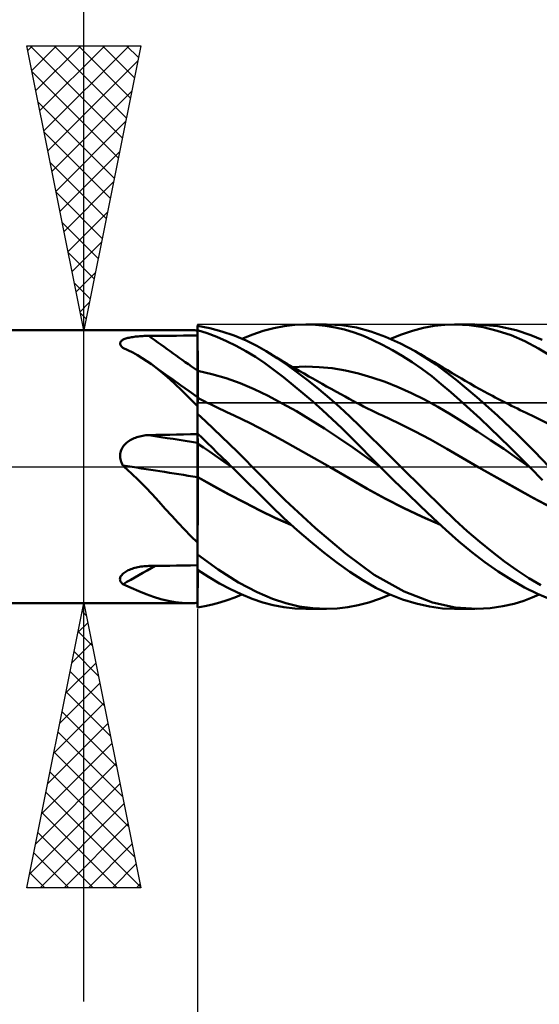
# Model space of a CAD drawing. Units: millimetres. Extents: x -75 to 70, y -61 to 61.
# Drawn here: x 4 to 13, y -9 to 8 of the extents above; entities that cross this region are included whole.
import ezdxf

# ---------------------------------------------------------------- set-up
doc = ezdxf.new("R2010")
doc.units = ezdxf.units.MM
doc.header["$LTSCALE"] = 7.15
doc.linetypes.add('LONGDASH_DASH', pattern=[0.85, 0.4, -0.2, 0.05, -0.2])
for name, color, linetype in [('1', 4, 'CONTINUOUS'), ('2', 7, 'CONTINUOUS'), ('4', 2, 'LONGDASH_DASH'), ('CUT', 1, 'CONTINUOUS'), ('NOCUT', 7, 'CONTINUOUS'), ('SK4', 2, 'LONGDASH_DASH')]:
    doc.layers.add(name, color=color, linetype=linetype)

msp = doc.modelspace()

# ---------------------------------------------------------------- linework, layer by layer
at = {"layer": '1', "color": 4, "linetype": 'CONTINUOUS', "lineweight": 50}
for p, q in [((7.215, 2.435), (7, 2.474)), ((7, 2.398), (7, 2.474)), ((7.43, 2.378), (7.215, 2.435)), ((8.157, 2.388), (8.34, 2.436)), ((8.34, 2.436), (8.524, 2.472)), ((8.524, 2.472), (8.714, 2.493)), ((8.714, 2.493), (8.906, 2.5)), ((8.904, 2.5), (9.27, 2.5)), ((9.077, 2.494), (8.906, 2.5)), ((9.248, 2.477), (9.077, 2.494)), ((9.418, 2.449), (9.248, 2.477)), ((9.54, 2.486), (9.283, 2.5)), ((9.587, 2.409), (9.418, 2.449)), ((9.794, 2.444), (9.54, 2.486)), ((10.048, 2.377), (9.794, 2.444)), ((10.779, 2.389), (10.972, 2.438)), ((10.972, 2.438), (11.163, 2.473)), ((11.163, 2.473), (11.351, 2.494)), ((11.351, 2.494), (11.537, 2.5)), ((11.52, 2.5), (11.879, 2.5)), ((11.778, 2.487), (11.537, 2.5)), ((12.023, 2.45), (11.778, 2.487)), ((12.283, 2.469), (11.911, 2.5)), ((12.269, 2.39), (12.023, 2.45)), ((12.605, 2.398), (12.283, 2.469)), ((3, 2.4), (6.864, 2.4)), ((5.722, 2.246), (5.739, 2.252)), ((5.739, 2.252), (5.757, 2.258)), ((5.757, 2.258), (5.776, 2.263)), ((5.776, 2.263), (5.796, 2.267)), ((5.796, 2.267), (5.816, 2.272)), ((5.816, 2.272), (5.838, 2.276)), ((5.838, 2.276), (5.861, 2.279)), ((5.861, 2.279), (5.884, 2.283)), ((5.884, 2.283), (5.908, 2.286)), ((5.908, 2.286), (5.933, 2.288)), ((5.933, 2.288), (5.958, 2.291)), ((5.958, 2.291), (5.984, 2.293)), ((5.984, 2.293), (6.011, 2.295)), ((6.011, 2.295), (6.037, 2.296)), ((6.037, 2.296), (6.064, 2.297)), ((6.064, 2.297), (6.091, 2.298)), ((6.091, 2.298), (6.118, 2.299)), ((6.118, 2.299), (6.145, 2.299)), ((6.145, 2.299), (6.267, 2.3)), ((6.267, 2.3), (6.389, 2.301)), ((6.389, 2.301), (6.511, 2.302)), ((6.511, 2.302), (6.633, 2.302)), ((6.633, 2.302), (6.756, 2.303)), ((6.756, 2.303), (6.878, 2.304)), ((6.88, 2.4), (6.856, 2.4)), ((6.878, 2.304), (7, 2.304)), ((6.904, 2.4), (6.88, 2.4)), ((6.928, 2.399), (6.904, 2.4)), ((6.952, 2.398), (6.928, 2.399)), ((6.976, 2.396), (6.952, 2.398)), ((7, 2.395), (6.976, 2.396)), ((7.169, 2.345), (7, 2.398)), ((7, 2.397), (7, 2.398)), ((7, 2.396), (7, 2.397)), ((7, 2.395), (7, 2.396)), ((7, 2.394), (7, 2.395)), ((7, 2.393), (7, 2.394)), ((7, 2.394), (7, 2.394)), ((7.001, 2.292), (7, 2.393)), ((7.001, 2.292), (7, 2.393)), ((7, 2.38), (7, 2.393)), ((7, 2.367), (7, 2.38)), ((7, 2.354), (7, 2.367)), ((7, 2.341), (7, 2.354)), ((7, 2.328), (7, 2.341)), ((7, 2.315), (7, 2.328)), ((7, 2.302), (7, 2.315)), ((7, 2.214), (7, 2.302)), ((7.002, 2.19), (7.001, 2.292)), ((7.002, 2.19), (7.001, 2.292)), ((7.339, 2.281), (7.169, 2.345)), ((7.51, 2.208), (7.339, 2.281)), ((7.646, 2.304), (7.43, 2.378)), ((7.854, 2.217), (7.646, 2.304)), ((7.782, 2.249), (7.971, 2.325)), ((7.971, 2.325), (8.157, 2.388)), ((9.753, 2.359), (9.587, 2.409)), ((9.918, 2.297), (9.753, 2.359)), ((10.084, 2.225), (9.918, 2.297)), ((10.307, 2.284), (10.048, 2.377)), ((10.568, 2.168), (10.307, 2.284)), ((10.391, 2.249), (10.585, 2.326)), ((10.585, 2.326), (10.779, 2.389)), ((12.514, 2.309), (12.269, 2.39)), ((12.756, 2.205), (12.514, 2.309)), ((12.863, 2.312), (12.605, 2.398)), ((13.06, 2.227), (12.863, 2.312)), ((5.637, 2.172), (5.639, 2.182)), ((5.637, 2.162), (5.637, 2.172)), ((5.639, 2.151), (5.637, 2.162)), ((5.639, 2.182), (5.643, 2.191)), ((5.643, 2.141), (5.639, 2.151)), ((5.643, 2.191), (5.649, 2.201)), ((5.649, 2.13), (5.643, 2.141)), ((5.649, 2.201), (5.657, 2.21)), ((5.656, 2.12), (5.649, 2.13)), ((5.666, 2.109), (5.656, 2.12)), ((5.657, 2.21), (5.667, 2.218)), ((5.676, 2.099), (5.666, 2.109)), ((5.667, 2.218), (5.679, 2.226)), ((5.688, 2.089), (5.676, 2.099)), ((5.679, 2.226), (5.692, 2.233)), ((5.777, 2.049), (5.688, 2.089)), ((5.692, 2.233), (5.706, 2.24)), ((5.706, 2.24), (5.722, 2.246)), ((7, 2.126), (7, 2.214)), ((7, 2.038), (7, 2.126)), ((7.002, 2.089), (7.002, 2.19)), ((7.002, 2.089), (7.002, 2.19)), ((7.003, 1.988), (7.002, 2.089)), ((7.003, 1.988), (7.002, 2.089)), ((7.68, 2.125), (7.51, 2.208)), ((7.849, 2.032), (7.68, 2.125)), ((8.042, 2.123), (7.854, 2.217)), ((8.209, 2.028), (8.042, 2.123)), ((10.255, 2.142), (10.084, 2.225)), ((10.428, 2.049), (10.255, 2.142)), ((10.83, 2.029), (10.568, 2.168)), ((12.994, 2.08), (12.756, 2.205)), ((13.233, 1.935), (12.994, 2.08)), ((5.862, 2.006), (5.777, 2.049)), ((5.946, 1.959), (5.862, 2.006)), ((6.029, 1.909), (5.946, 1.959)), ((6.11, 1.856), (6.029, 1.909)), ((7, 1.95), (7, 2.038)), ((7, 1.862), (7, 1.95)), ((7.004, 1.887), (7.003, 1.988)), ((7.004, 1.887), (7.003, 1.988)), ((8.017, 1.929), (7.849, 2.032)), ((8.183, 1.817), (8.017, 1.929)), ((8.299, 1.975), (8.209, 2.029)), ((8.401, 1.907), (8.209, 2.028)), ((8.388, 1.921), (8.299, 1.975)), ((8.478, 1.867), (8.388, 1.921)), ((8.583, 1.784), (8.401, 1.907)), ((10.601, 1.947), (10.428, 2.049)), ((10.774, 1.836), (10.601, 1.947)), ((11.194, 1.795), (10.83, 2.029)), ((10.92, 1.977), (10.83, 2.029)), ((11, 1.93), (10.92, 1.977)), ((11.08, 1.883), (11, 1.93)), ((6.19, 1.8), (6.11, 1.856)), ((6.328, 1.694), (6.19, 1.8)), ((6.314, 1.71), (6.19, 1.8)), ((7, 1.774), (7, 1.862)), ((7, 1.686), (7, 1.774)), ((7.005, 1.786), (7.004, 1.887)), ((7.005, 1.786), (7.004, 1.887)), ((7.005, 1.685), (7.005, 1.786)), ((7.005, 1.685), (7.005, 1.786)), ((8.346, 1.698), (8.183, 1.817)), ((8.568, 1.814), (8.478, 1.867)), ((8.613, 1.787), (8.568, 1.814)), ((8.766, 1.651), (8.583, 1.784)), ((8.699, 1.736), (8.613, 1.787)), ((8.673, 1.752), (8.905, 1.759)), ((8.786, 1.686), (8.699, 1.736)), ((9.137, 1.751), (8.905, 1.759)), ((9.369, 1.729), (9.137, 1.751)), ((10.946, 1.717), (10.774, 1.836)), ((11.16, 1.836), (11.08, 1.883)), ((11.239, 1.788), (11.16, 1.836)), ((11.547, 1.526), (11.194, 1.795)), ((11.312, 1.744), (11.239, 1.788)), ((11.394, 1.694), (11.312, 1.744)), ((6.439, 1.621), (6.314, 1.71)), ((6.464, 1.58), (6.328, 1.694)), ((6.564, 1.532), (6.439, 1.621)), ((6.597, 1.46), (6.464, 1.58)), ((7.001, 1.686), (7, 1.686)), ((7, 1.665), (7, 1.686)), ((7, 1.645), (7, 1.665)), ((7, 1.624), (7, 1.645)), ((7, 1.604), (7, 1.624)), ((7, 1.583), (7, 1.604)), ((7, 1.562), (7, 1.583)), ((7, 1.541), (7, 1.562)), ((7.002, 1.685), (7.001, 1.686)), ((7.003, 1.685), (7.002, 1.685)), ((7.004, 1.685), (7.003, 1.685)), ((7.005, 1.685), (7.004, 1.685)), ((7.004, 1.685), (7.004, 1.685)), ((7.006, 1.663), (7.005, 1.685)), ((7.006, 1.663), (7.005, 1.685)), ((7.253, 1.627), (7.005, 1.685)), ((7.006, 1.642), (7.006, 1.663)), ((7.006, 1.642), (7.006, 1.663)), ((7.006, 1.621), (7.006, 1.642)), ((7.006, 1.621), (7.006, 1.642)), ((7.006, 1.599), (7.006, 1.621)), ((7.006, 1.599), (7.006, 1.621)), ((7.006, 1.577), (7.006, 1.599)), ((7.006, 1.577), (7.006, 1.599)), ((7.006, 1.555), (7.006, 1.577)), ((7.006, 1.555), (7.006, 1.577)), ((7.501, 1.554), (7.253, 1.627)), ((8.512, 1.571), (8.346, 1.698)), ((8.681, 1.435), (8.512, 1.571)), ((8.951, 1.511), (8.766, 1.651)), ((8.873, 1.636), (8.786, 1.686)), ((8.96, 1.586), (8.873, 1.636)), ((9.028, 1.547), (8.96, 1.586)), ((9.601, 1.691), (9.369, 1.729)), ((9.833, 1.638), (9.601, 1.691)), ((10.065, 1.57), (9.833, 1.638)), ((10.297, 1.49), (10.065, 1.57)), ((11.118, 1.588), (10.946, 1.717)), ((11.287, 1.452), (11.118, 1.588)), ((11.477, 1.644), (11.394, 1.694)), ((11.559, 1.595), (11.477, 1.644)), ((11.641, 1.547), (11.559, 1.595)), ((6.7, 1.435), (6.564, 1.532)), ((6.73, 1.333), (6.597, 1.46)), ((6.85, 1.33), (6.7, 1.435)), ((7, 1.52), (7, 1.541)), ((7, 1.5), (7, 1.52)), ((7, 1.479), (7, 1.5)), ((7, 1.459), (7, 1.479)), ((7, 1.439), (7, 1.459)), ((7, 1.419), (7, 1.439)), ((7, 1.4), (7, 1.419)), ((7, 1.381), (7, 1.4)), ((7.006, 1.533), (7.006, 1.555)), ((7.006, 1.534), (7.006, 1.555)), ((7.007, 1.512), (7.006, 1.534)), ((7.007, 1.512), (7.006, 1.533)), ((7.007, 1.49), (7.007, 1.512)), ((7.007, 1.49), (7.007, 1.512)), ((7.007, 1.469), (7.007, 1.49)), ((7.007, 1.469), (7.007, 1.49)), ((7.007, 1.448), (7.007, 1.469)), ((7.007, 1.448), (7.007, 1.469)), ((7.007, 1.427), (7.007, 1.448)), ((7.007, 1.427), (7.007, 1.448)), ((7.007, 1.407), (7.007, 1.427)), ((7.007, 1.407), (7.007, 1.427)), ((7.007, 1.387), (7.007, 1.407)), ((7.007, 1.387), (7.007, 1.407)), ((7.007, 1.368), (7.007, 1.387)), ((7.007, 1.367), (7.007, 1.387)), ((7.748, 1.467), (7.501, 1.554)), ((7.996, 1.364), (7.748, 1.467)), ((8.853, 1.293), (8.681, 1.435)), ((9.136, 1.363), (8.951, 1.511)), ((9.109, 1.502), (9.028, 1.547)), ((9.19, 1.456), (9.109, 1.502)), ((9.271, 1.411), (9.19, 1.456)), ((9.352, 1.366), (9.271, 1.411)), ((10.529, 1.398), (10.297, 1.49)), ((10.761, 1.295), (10.529, 1.398)), ((11.453, 1.31), (11.287, 1.452)), ((11.91, 1.223), (11.547, 1.526)), ((11.704, 1.511), (11.641, 1.547)), ((11.792, 1.461), (11.704, 1.511)), ((11.879, 1.411), (11.792, 1.461)), ((11.967, 1.363), (11.879, 1.411)), ((6.864, 1.2), (6.73, 1.333)), ((7, 1.224), (6.85, 1.33)), ((7, 1.363), (7, 1.381)), ((7, 1.345), (7, 1.363)), ((7, 1.327), (7, 1.345)), ((7, 1.311), (7, 1.327)), ((7, 1.294), (7, 1.311)), ((7, 1.279), (7, 1.294)), ((7, 1.264), (7, 1.279)), ((7, 1.25), (7, 1.264)), ((7, 1.237), (7, 1.25)), ((7, 1.224), (7, 1.237)), ((7, 1.011), (7, 1.224)), ((7.001, 1.214), (7, 1.214)), ((7.002, 1.213), (7.001, 1.214)), ((7.003, 1.213), (7.002, 1.213)), ((7.003, 1.212), (7.003, 1.213)), ((7.004, 1.212), (7.003, 1.212)), ((7.005, 1.212), (7.004, 1.212)), ((7.005, 1.21), (7.005, 1.212)), ((7.061, 1.182), (7.005, 1.212)), ((7.005, 1.21), (7.005, 1.212)), ((7.005, 1.21), (7.005, 1.212)), ((7.008, 1.349), (7.007, 1.368)), ((7.008, 1.349), (7.007, 1.367)), ((7.008, 1.33), (7.008, 1.349)), ((7.008, 1.33), (7.008, 1.349)), ((7.008, 1.313), (7.008, 1.33)), ((7.008, 1.313), (7.008, 1.33)), ((7.008, 1.295), (7.008, 1.313)), ((7.008, 1.296), (7.008, 1.313)), ((7.008, 1.279), (7.008, 1.296)), ((7.008, 1.279), (7.008, 1.295)), ((7.008, 1.264), (7.008, 1.279)), ((7.008, 1.264), (7.008, 1.279)), ((7.008, 1.249), (7.008, 1.264)), ((7.008, 1.249), (7.008, 1.264)), ((7.008, 1.235), (7.008, 1.249)), ((7.008, 1.235), (7.008, 1.249)), ((7.008, 1.222), (7.008, 1.235)), ((7.008, 1.222), (7.008, 1.235)), ((7.008, 1.21), (7.008, 1.222)), ((7.008, 1.21), (7.008, 1.222)), ((8.243, 1.245), (7.996, 1.364)), ((8.491, 1.113), (8.243, 1.245)), ((9.025, 1.146), (8.853, 1.293)), ((9.32, 1.207), (9.136, 1.363)), ((9.444, 1.316), (9.352, 1.366)), ((9.519, 1.274), (9.444, 1.316)), ((9.594, 1.233), (9.519, 1.274)), ((9.669, 1.193), (9.594, 1.233)), ((10.993, 1.181), (10.761, 1.295)), ((11.621, 1.161), (11.453, 1.31)), ((12.277, 0.898), (11.91, 1.223)), ((12.055, 1.315), (11.967, 1.363)), ((12.096, 1.293), (12.055, 1.315)), ((12.143, 1.268), (12.096, 1.293)), ((12.19, 1.243), (12.143, 1.268)), ((12.237, 1.218), (12.19, 1.243)), ((12.284, 1.193), (12.237, 1.218)), ((7, 1.061), (6.864, 1.2)), ((7.001, 1.053), (7.002, 1.087)), ((7.001, 1.053), (7.002, 1.086)), ((7.001, 1.017), (7.001, 1.053)), ((7.001, 1.017), (7.001, 1.053)), ((7.002, 1.141), (7.003, 1.163)), ((7.002, 1.141), (7.003, 1.163)), ((7.002, 1.116), (7.002, 1.141)), ((7.002, 1.116), (7.002, 1.141)), ((7.002, 1.086), (7.002, 1.116)), ((7.002, 1.087), (7.002, 1.116)), ((7.003, 1.181), (7.004, 1.194)), ((7.003, 1.18), (7.004, 1.194)), ((7.003, 1.163), (7.003, 1.181)), ((7.003, 1.163), (7.003, 1.18)), ((7.004, 1.204), (7.005, 1.21)), ((7.004, 1.204), (7.005, 1.21)), ((7.004, 1.194), (7.004, 1.204)), ((7.004, 1.194), (7.004, 1.204)), ((7.006, 1.205), (7.005, 1.21)), ((7.006, 1.196), (7.006, 1.205)), ((7.007, 1.185), (7.006, 1.196)), ((7.007, 1.17), (7.007, 1.185)), ((7.008, 1.152), (7.007, 1.17)), ((7.116, 1.153), (7.061, 1.182)), ((7.172, 1.124), (7.116, 1.153)), ((7.227, 1.096), (7.172, 1.124)), ((7.31, 1.055), (7.227, 1.096)), ((7.392, 1.015), (7.31, 1.055)), ((8.739, 0.973), (8.491, 1.113)), ((9.197, 0.993), (9.025, 1.146)), ((9.502, 1.046), (9.32, 1.207)), ((9.679, 0.88), (9.502, 1.046)), ((9.744, 1.152), (9.669, 1.193)), ((9.796, 1.124), (9.744, 1.152)), ((9.848, 1.096), (9.796, 1.124)), ((9.92, 1.059), (9.848, 1.096)), ((9.992, 1.022), (9.92, 1.059)), ((11.225, 1.054), (10.993, 1.181)), ((11.457, 0.915), (11.225, 1.054)), ((11.793, 1.005), (11.621, 1.161)), ((12.331, 1.169), (12.284, 1.193)), ((12.378, 1.145), (12.331, 1.169)), ((12.425, 1.121), (12.378, 1.145)), ((12.472, 1.097), (12.425, 1.121)), ((12.523, 1.071), (12.472, 1.097)), ((12.574, 1.046), (12.523, 1.071)), ((12.625, 1.021), (12.574, 1.046)), ((7, 0.977), (7.001, 1.017)), ((7, 0.976), (7.001, 1.017)), ((7, 1.001), (7, 1.011)), ((7, 0.99), (7, 1.001)), ((7, 0.979), (7, 0.99)), ((7, 0.968), (7, 0.979)), ((7, 0.933), (7, 0.977)), ((7, 0.933), (7, 0.976)), ((7, 0.956), (7, 0.968)), ((7, 0.945), (7, 0.956)), ((7, 0.933), (7, 0.945)), ((7, 0.932), (7, 0.933)), ((7, 0.931), (7, 0.932)), ((7, 0.93), (7, 0.931)), ((7, 0.929), (7, 0.93)), ((7, 0.93), (7, 0.93)), ((7, 0.928), (7, 0.929)), ((7.139, 0.798), (7, 0.928)), ((7, 0.586), (7, 0.928)), ((7.455, 0.985), (7.392, 1.015)), ((7.518, 0.956), (7.455, 0.985)), ((7.581, 0.927), (7.518, 0.956)), ((7.645, 0.898), (7.581, 0.927)), ((7.926, 0.766), (7.645, 0.898)), ((8.986, 0.826), (8.739, 0.973)), ((9.368, 0.836), (9.197, 0.993)), ((9.854, 0.71), (9.679, 0.88)), ((10.064, 0.987), (9.992, 1.022)), ((10.136, 0.952), (10.064, 0.987)), ((10.196, 0.924), (10.136, 0.952)), ((10.255, 0.897), (10.196, 0.924)), ((10.537, 0.766), (10.255, 0.897)), ((11.69, 0.769), (11.457, 0.915)), ((11.968, 0.845), (11.793, 1.005)), ((12.626, 0.566), (12.277, 0.898)), ((12.676, 0.996), (12.625, 1.021)), ((12.727, 0.971), (12.676, 0.996)), ((12.778, 0.946), (12.727, 0.971)), ((12.829, 0.922), (12.778, 0.946)), ((12.88, 0.898), (12.829, 0.922)), ((13.16, 0.761), (12.88, 0.898)), ((7.28, 0.666), (7.139, 0.798)), ((8.208, 0.62), (7.926, 0.766)), ((9.234, 0.671), (8.986, 0.826)), ((9.538, 0.674), (9.368, 0.836)), ((10.03, 0.536), (9.854, 0.71)), ((10.818, 0.625), (10.537, 0.766)), ((11.922, 0.621), (11.69, 0.769)), ((12.143, 0.681), (11.968, 0.845)), ((5.933, 0.518), (5.958, 0.526)), ((5.958, 0.526), (5.984, 0.533)), ((5.984, 0.533), (6.011, 0.539)), ((6.011, 0.539), (6.037, 0.544)), ((6.037, 0.544), (6.064, 0.548)), ((6.064, 0.548), (6.091, 0.551)), ((6.091, 0.551), (6.118, 0.553)), ((6.118, 0.553), (6.145, 0.554)), ((6.145, 0.554), (6.267, 0.557)), ((6.267, 0.557), (6.389, 0.559)), ((6.389, 0.559), (6.511, 0.562)), ((6.511, 0.562), (6.633, 0.564)), ((6.633, 0.564), (6.756, 0.566)), ((6.756, 0.566), (6.878, 0.569)), ((6.878, 0.569), (7, 0.571)), ((7.085, 0.503), (7, 0.586)), ((7, 0.585), (7, 0.586)), ((7, 0.586), (7, 0.586)), ((7.001, 0.559), (7, 0.585)), ((7.001, 0.559), (7, 0.585)), ((7, 0.581), (7, 0.585)), ((7, 0.585), (7, 0.585)), ((7, 0.585), (7, 0.585)), ((7, 0.585), (7, 0.585)), ((7, 0.585), (7, 0.585)), ((7, 0.578), (7, 0.581)), ((7, 0.575), (7, 0.578)), ((7, 0.572), (7, 0.575)), ((7, 0.568), (7, 0.572)), ((7, 0.565), (7, 0.568)), ((7, 0.562), (7, 0.565)), ((7, 0.54), (7, 0.562)), ((7, 0.518), (7, 0.54)), ((7.002, 0.533), (7.001, 0.559)), ((7.002, 0.533), (7.001, 0.559)), ((7.002, 0.507), (7.002, 0.533)), ((7.002, 0.507), (7.002, 0.533)), ((7.42, 0.531), (7.28, 0.666)), ((7.561, 0.396), (7.42, 0.531)), ((8.49, 0.465), (8.208, 0.62)), ((9.481, 0.509), (9.234, 0.671)), ((9.706, 0.509), (9.538, 0.674)), ((10.21, 0.358), (10.03, 0.536)), ((11.1, 0.475), (10.818, 0.625)), ((12.154, 0.468), (11.922, 0.621)), ((12.318, 0.515), (12.143, 0.681)), ((12.925, 0.268), (12.626, 0.566)), ((5.679, 0.335), (5.692, 0.355)), ((5.692, 0.355), (5.706, 0.374)), ((5.706, 0.374), (5.722, 0.392)), ((5.722, 0.392), (5.739, 0.408)), ((5.739, 0.408), (5.757, 0.424)), ((5.757, 0.424), (5.776, 0.439)), ((5.776, 0.439), (5.796, 0.452)), ((5.796, 0.452), (5.816, 0.465)), ((5.816, 0.465), (5.838, 0.478)), ((5.838, 0.478), (5.861, 0.489)), ((5.861, 0.489), (5.884, 0.5)), ((5.884, 0.5), (5.908, 0.509)), ((5.908, 0.509), (5.933, 0.518)), ((7, 0.496), (7, 0.518)), ((7, 0.474), (7, 0.496)), ((7, 0.452), (7, 0.474)), ((7, 0.43), (7, 0.452)), ((7, 0.408), (7, 0.43)), ((7.001, 0.407), (7, 0.408)), ((7, 0.403), (7, 0.408)), ((7, 0.396), (7, 0.403)), ((7, 0.389), (7, 0.396)), ((7, 0.381), (7, 0.389)), ((7, 0.372), (7, 0.381)), ((7, 0.362), (7, 0.372)), ((7, 0.352), (7, 0.362)), ((7, 0.34), (7, 0.352)), ((7.002, 0.407), (7.001, 0.407)), ((7.003, 0.481), (7.002, 0.507)), ((7.003, 0.481), (7.002, 0.507)), ((7.003, 0.406), (7.002, 0.407)), ((7.004, 0.455), (7.003, 0.481)), ((7.004, 0.455), (7.003, 0.481)), ((7.004, 0.406), (7.003, 0.406)), ((7.005, 0.43), (7.004, 0.455)), ((7.005, 0.43), (7.004, 0.455)), ((7.004, 0.405), (7.004, 0.406)), ((7.005, 0.404), (7.004, 0.405)), ((7.005, 0.404), (7.005, 0.43)), ((7.005, 0.404), (7.005, 0.43)), ((7.006, 0.396), (7.005, 0.404)), ((7.006, 0.396), (7.005, 0.404)), ((7.107, 0.335), (7.005, 0.404)), ((7.006, 0.386), (7.006, 0.396)), ((7.006, 0.386), (7.006, 0.396)), ((7.006, 0.374), (7.006, 0.386)), ((7.006, 0.374), (7.006, 0.386)), ((7.006, 0.361), (7.006, 0.374)), ((7.006, 0.361), (7.006, 0.374)), ((7.006, 0.345), (7.006, 0.361)), ((7.006, 0.345), (7.006, 0.361)), ((7.17, 0.42), (7.085, 0.503)), ((7.256, 0.336), (7.17, 0.42)), ((7.701, 0.259), (7.561, 0.396)), ((8.771, 0.308), (8.49, 0.465)), ((9.729, 0.337), (9.481, 0.509)), ((9.872, 0.341), (9.706, 0.509)), ((10.392, 0.179), (10.21, 0.358)), ((11.382, 0.315), (11.1, 0.475)), ((12.386, 0.312), (12.154, 0.468)), ((12.492, 0.345), (12.318, 0.515)), ((5.637, 0.202), (5.639, 0.225)), ((5.637, 0.178), (5.637, 0.202)), ((5.639, 0.154), (5.637, 0.178)), ((5.639, 0.225), (5.643, 0.248)), ((5.643, 0.248), (5.649, 0.271)), ((5.649, 0.271), (5.657, 0.293)), ((5.657, 0.293), (5.667, 0.315)), ((5.667, 0.315), (5.679, 0.335)), ((7, 0.328), (7, 0.34)), ((7, 0.315), (7, 0.328)), ((7, 0.301), (7, 0.315)), ((7, 0.287), (7, 0.301)), ((7, 0.271), (7, 0.287)), ((7, 0.256), (7, 0.271)), ((7, 0.239), (7, 0.256)), ((7, 0.222), (7, 0.239)), ((7, 0.205), (7, 0.222)), ((7, 0.187), (7, 0.205)), ((7, 0.169), (7, 0.187)), ((7.007, 0.328), (7.006, 0.345)), ((7.007, 0.328), (7.006, 0.345)), ((7.007, 0.309), (7.007, 0.328)), ((7.007, 0.309), (7.007, 0.328)), ((7.007, 0.289), (7.007, 0.309)), ((7.007, 0.289), (7.007, 0.309)), ((7.007, 0.268), (7.007, 0.289)), ((7.007, 0.268), (7.007, 0.289)), ((7.007, 0.245), (7.007, 0.268)), ((7.007, 0.245), (7.007, 0.268)), ((7.007, 0.221), (7.007, 0.245)), ((7.007, 0.221), (7.007, 0.245)), ((7.008, 0.196), (7.007, 0.221)), ((7.008, 0.196), (7.007, 0.221)), ((7.008, 0.17), (7.008, 0.196)), ((7.008, 0.17), (7.008, 0.196)), ((7.208, 0.265), (7.107, 0.335)), ((7.31, 0.196), (7.208, 0.265)), ((7.342, 0.252), (7.256, 0.336)), ((7.411, 0.126), (7.31, 0.196)), ((7.428, 0.168), (7.342, 0.252)), ((7.836, 0.126), (7.701, 0.259)), ((9.053, 0.149), (8.771, 0.308)), ((9.977, 0.16), (9.729, 0.337)), ((10.038, 0.172), (9.872, 0.341)), ((10.575, 0), (10.392, 0.179)), ((11.663, 0.15), (11.382, 0.315)), ((12.618, 0.151), (12.386, 0.312)), ((12.665, 0.173), (12.492, 0.345)), ((12.836, 0), (12.665, 0.173)), ((13.187, 0), (12.925, 0.268)), ((5.643, 0.131), (5.639, 0.154)), ((5.649, 0.108), (5.643, 0.131)), ((5.656, 0.085), (5.649, 0.108)), ((5.666, 0.063), (5.656, 0.085)), ((5.676, 0.042), (5.666, 0.063)), ((5.688, 0.021), (5.676, 0.042)), ((5.692, 0.018), (5.688, 0.021)), ((5.695, 0.015), (5.692, 0.018)), ((5.699, 0.012), (5.695, 0.015)), ((5.702, 0.009), (5.699, 0.012)), ((5.706, 0.006), (5.702, 0.009)), ((5.709, 0.003), (5.706, 0.006)), ((5.712, 0), (5.709, 0.003)), ((5.84, -0.117), (5.712, 0)), ((7, 0.15), (7, 0.169)), ((7, 0.131), (7, 0.15)), ((7, 0.112), (7, 0.131)), ((7, 0.092), (7, 0.112)), ((7, 0.072), (7, 0.092)), ((7, 0.052), (7, 0.072)), ((7, 0.032), (7, 0.052)), ((7, 0.012), (7, 0.032)), ((7, -0.009), (7, 0.012)), ((7.008, 0.143), (7.008, 0.17)), ((7.008, 0.143), (7.008, 0.17)), ((7.008, 0.115), (7.008, 0.143)), ((7.008, 0.115), (7.008, 0.143)), ((7.008, 0.087), (7.008, 0.115)), ((7.008, 0.087), (7.008, 0.115)), ((7.008, 0.058), (7.008, 0.087)), ((7.008, 0.058), (7.008, 0.087)), ((7.008, 0.029), (7.008, 0.058)), ((7.008, 0.029), (7.008, 0.058)), ((7.008, 0), (7.008, 0.029)), ((7.008, 0), (7.008, 0.029)), ((7.008, -0.017), (7.008, 0)), ((7.008, -0.017), (7.008, 0)), ((7.512, 0.056), (7.411, 0.126)), ((7.514, 0.084), (7.428, 0.168)), ((7.614, -0.014), (7.512, 0.056)), ((7.6, 0), (7.514, 0.084)), ((7.602, -0.002), (7.6, 0)), ((7.962, 0), (7.836, 0.126)), ((9.334, -0.011), (9.053, 0.149)), ((10.224, -0.015), (9.977, 0.16)), ((10.21, 0), (10.038, 0.172)), ((10.212, -0.002), (10.21, 0)), ((10.976, -0.394), (10.575, 0)), ((11.945, -0.012), (11.663, 0.15)), ((12.85, -0.014), (12.618, 0.151)), ((12.839, -0.002), (12.836, 0)), ((5.963, -0.238), (5.84, -0.117)), ((7, -0.029), (7, -0.009)), ((7, -0.049), (7, -0.029)), ((7, -0.069), (7, -0.049)), ((7, -0.089), (7, -0.069)), ((7, -0.109), (7, -0.089)), ((7, -0.128), (7, -0.109)), ((7, -0.147), (7, -0.128)), ((7, -0.181), (7, -0.147)), ((7.008, -0.035), (7.008, -0.017)), ((7.008, -0.035), (7.008, -0.017)), ((7.008, -0.052), (7.008, -0.035)), ((7.008, -0.052), (7.008, -0.035)), ((7.008, -0.069), (7.008, -0.052)), ((7.008, -0.069), (7.008, -0.052)), ((7.008, -0.086), (7.008, -0.069)), ((7.008, -0.086), (7.008, -0.069)), ((7.008, -0.103), (7.008, -0.086)), ((7.008, -0.103), (7.008, -0.086)), ((7.008, -0.12), (7.008, -0.103)), ((7.008, -0.12), (7.008, -0.103)), ((7.008, -0.137), (7.008, -0.12)), ((7.008, -0.137), (7.008, -0.12)), ((7.008, -0.153), (7.008, -0.137)), ((7.008, -0.153), (7.008, -0.137)), ((7.008, -0.169), (7.008, -0.153)), ((7.008, -0.169), (7.008, -0.153)), ((7.008, -0.185), (7.008, -0.169)), ((7.008, -0.185), (7.008, -0.169)), ((7.604, -0.005), (7.602, -0.002)), ((7.607, -0.007), (7.604, -0.005)), ((7.609, -0.009), (7.607, -0.007)), ((7.611, -0.012), (7.609, -0.009)), ((7.614, -0.014), (7.611, -0.012)), ((7.844, -0.241), (7.614, -0.014)), ((8.544, -0.587), (7.962, 0)), ((9.334, -0.011), (9.334, -0.011)), ((9.658, -0.198), (9.334, -0.011)), ((9.658, -0.198), (9.334, -0.011)), ((9.334, -0.011), (9.334, -0.011)), ((9.334, -0.011), (9.334, -0.011)), ((10.214, -0.005), (10.212, -0.002)), ((10.217, -0.007), (10.214, -0.005)), ((10.219, -0.01), (10.217, -0.007)), ((10.224, -0.015), (10.219, -0.01)), ((10.455, -0.242), (10.224, -0.015)), ((11.945, -0.012), (11.945, -0.012)), ((11.945, -0.012), (11.945, -0.012)), ((12.27, -0.196), (11.945, -0.012)), ((12.263, -0.191), (11.945, -0.012)), ((11.945, -0.012), (11.945, -0.012)), ((11.945, -0.012), (11.945, -0.012)), ((12.841, -0.005), (12.839, -0.002)), ((12.843, -0.007), (12.841, -0.005)), ((12.845, -0.009), (12.843, -0.007)), ((12.848, -0.012), (12.845, -0.009)), ((12.85, -0.014), (12.848, -0.012)), ((13.069, -0.239), (12.85, -0.014)), ((6.083, -0.361), (5.963, -0.238)), ((7.001, -0.182), (7, -0.181)), ((7.001, -0.181), (7, -0.181)), ((7, -0.2), (7, -0.181)), ((7, -0.181), (7, -0.181)), ((7, -0.181), (7, -0.181)), ((7, -0.181), (7, -0.181)), ((7, -0.181), (7, -0.181)), ((7, -0.181), (7, -0.181)), ((7, -0.181), (7, -0.181)), ((7, -0.218), (7, -0.2)), ((7, -0.237), (7, -0.218)), ((7, -0.256), (7, -0.237)), ((7, -0.275), (7, -0.256)), ((7, -0.295), (7, -0.275)), ((7, -0.314), (7, -0.295)), ((7, -1.334), (7, -0.314)), ((7.008, -0.185), (7.001, -0.181)), ((7.003, -0.183), (7.001, -0.182)), ((7.004, -0.183), (7.003, -0.183)), ((7.006, -0.185), (7.004, -0.183)), ((7.008, -0.186), (7.006, -0.185)), ((7.006, -0.364), (7.007, -0.302)), ((7.006, -0.364), (7.007, -0.302)), ((7.007, -0.243), (7.008, -0.186)), ((7.007, -0.243), (7.008, -0.186)), ((7.007, -0.302), (7.007, -0.243)), ((7.007, -0.302), (7.007, -0.243)), ((7.281, -0.339), (7.008, -0.185)), ((7.008, -0.186), (7.008, -0.185)), ((7.008, -0.186), (7.008, -0.185)), ((7.008, -0.185), (7.008, -0.185)), ((7.008, -0.185), (7.008, -0.185)), ((7.008, -0.185), (7.008, -0.185)), ((7.008, -0.185), (7.008, -0.185)), ((7.008, -0.185), (7.008, -0.185)), ((7.008, -0.185), (7.008, -0.185)), ((7.28, -0.34), (7.008, -0.186)), ((7.008, -0.186), (7.008, -0.186)), ((7.008, -0.186), (7.008, -0.186)), ((7.008, -0.186), (7.008, -0.186)), ((7.008, -0.186), (7.008, -0.186)), ((7.553, -0.489), (7.28, -0.34)), ((7.555, -0.487), (7.281, -0.339)), ((8.072, -0.468), (7.844, -0.241)), ((9.981, -0.387), (9.658, -0.198)), ((9.977, -0.382), (9.658, -0.198)), ((10.686, -0.466), (10.455, -0.242)), ((12.58, -0.368), (12.263, -0.191)), ((12.595, -0.379), (12.27, -0.196)), ((6.201, -0.486), (6.083, -0.361)), ((6.318, -0.613), (6.201, -0.486)), ((7.005, -0.493), (7.006, -0.427)), ((7.005, -0.492), (7.006, -0.427)), ((7.005, -0.559), (7.005, -0.492)), ((7.005, -0.56), (7.005, -0.493)), ((7.006, -0.427), (7.006, -0.364)), ((7.006, -0.427), (7.006, -0.364)), ((7.825, -0.632), (7.553, -0.489)), ((7.829, -0.631), (7.555, -0.487)), ((8.296, -0.69), (8.072, -0.468)), ((10.299, -0.558), (9.977, -0.382)), ((10.304, -0.564), (9.981, -0.387)), ((10.916, -0.687), (10.686, -0.466)), ((11.296, -0.709), (10.976, -0.394)), ((12.893, -0.542), (12.58, -0.368)), ((12.92, -0.56), (12.595, -0.379)), ((6.433, -0.74), (6.318, -0.613)), ((7.004, -0.698), (7.005, -0.628)), ((7.004, -0.7), (7.005, -0.629)), ((7.005, -0.628), (7.005, -0.559)), ((7.005, -0.629), (7.005, -0.56)), ((8.098, -0.771), (7.825, -0.632)), ((8.101, -0.768), (7.829, -0.631)), ((8.52, -0.907), (8.296, -0.69)), ((9.075, -1.08), (8.544, -0.587)), ((10.622, -0.723), (10.299, -0.558)), ((10.627, -0.729), (10.304, -0.564)), ((11.145, -0.903), (10.916, -0.687)), ((13.214, -0.713), (12.893, -0.542)), ((13.245, -0.732), (12.92, -0.56)), ((6.546, -0.864), (6.433, -0.74)), ((6.659, -0.986), (6.546, -0.864)), ((7.003, -0.844), (7.004, -0.77)), ((7.003, -0.845), (7.004, -0.772)), ((7.003, -0.918), (7.003, -0.844)), ((7.003, -0.919), (7.003, -0.845)), ((7.004, -0.77), (7.004, -0.698)), ((7.004, -0.772), (7.004, -0.7)), ((8.371, -0.904), (8.098, -0.771)), ((8.366, -0.897), (8.101, -0.768)), ((10.943, -0.874), (10.622, -0.723)), ((10.951, -0.882), (10.627, -0.729)), ((11.527, -0.934), (11.296, -0.709)), ((6.771, -1.105), (6.659, -0.986)), ((7.002, -1.069), (7.003, -0.993)), ((7.002, -1.071), (7.003, -0.995)), ((7.003, -0.993), (7.003, -0.918)), ((7.003, -0.995), (7.003, -0.919)), ((8.637, -1.015), (8.366, -0.897)), ((8.643, -1.022), (8.371, -0.904)), ((8.751, -1.118), (8.52, -0.907)), ((11.262, -1.014), (10.943, -0.874)), ((11.274, -1.024), (10.951, -0.882)), ((11.369, -1.113), (11.145, -0.903)), ((11.744, -1.132), (11.527, -0.934)), ((6.885, -1.221), (6.771, -1.105)), ((7.001, -1.224), (7.002, -1.147)), ((7.001, -1.225), (7.002, -1.147)), ((7.002, -1.147), (7.002, -1.069)), ((7.002, -1.147), (7.002, -1.071)), ((8.985, -1.318), (8.751, -1.118)), ((9.6, -1.524), (9.075, -1.08)), ((11.592, -1.312), (11.369, -1.113)), ((11.963, -1.32), (11.744, -1.132)), ((7, -1.334), (6.885, -1.221)), ((7, -1.379), (7, -1.334)), ((7, -1.402), (7, -1.379)), ((7, -1.459), (7.001, -1.381)), ((7, -1.459), (7.001, -1.381)), ((7.001, -1.302), (7.001, -1.224)), ((7.001, -1.303), (7.001, -1.225)), ((7.001, -1.381), (7.001, -1.302)), ((7.001, -1.381), (7.001, -1.303)), ((9.219, -1.507), (8.985, -1.318)), ((11.822, -1.503), (11.592, -1.312)), ((12.182, -1.498), (11.963, -1.32)), ((7, -1.425), (7, -1.402)), ((7, -1.447), (7, -1.425)), ((7, -1.47), (7, -1.447)), ((7, -1.538), (7, -1.459)), ((7, -1.538), (7, -1.459)), ((7, -1.492), (7, -1.47)), ((7, -1.515), (7, -1.492)), ((7, -1.538), (7, -1.515)), ((7, -1.808), (7, -1.538)), ((7, -1.539), (7, -1.538)), ((7, -1.54), (7, -1.539)), ((7, -1.542), (7, -1.54)), ((7, -1.543), (7, -1.542)), ((7, -1.545), (7, -1.543)), ((7, -1.546), (7, -1.545)), ((7.36, -1.809), (7, -1.546)), ((7, -1.812), (7, -1.546)), ((9.451, -1.684), (9.219, -1.507)), ((10.108, -1.899), (9.6, -1.524)), ((12.055, -1.68), (11.822, -1.503)), ((12.4, -1.664), (12.182, -1.498)), ((9.681, -1.848), (9.451, -1.684)), ((12.289, -1.842), (12.055, -1.68)), ((12.618, -1.819), (12.4, -1.664)), ((5.666, -1.904), (5.678, -1.891)), ((5.678, -1.891), (5.692, -1.877)), ((5.692, -1.877), (5.708, -1.865)), ((5.708, -1.865), (5.726, -1.853)), ((5.726, -1.853), (5.744, -1.841)), ((5.744, -1.841), (5.763, -1.831)), ((5.763, -1.831), (5.783, -1.821)), ((5.783, -1.821), (5.804, -1.811)), ((5.804, -1.811), (5.826, -1.802)), ((5.826, -1.802), (5.849, -1.794)), ((5.849, -1.794), (5.873, -1.786)), ((5.873, -1.786), (5.898, -1.779)), ((5.898, -1.779), (5.924, -1.773)), ((5.924, -1.773), (5.95, -1.767)), ((5.95, -1.767), (5.977, -1.761)), ((5.977, -1.761), (6.005, -1.757)), ((6.005, -1.757), (6.032, -1.753)), ((6.032, -1.753), (6.06, -1.75)), ((6.06, -1.75), (6.088, -1.748)), ((6.088, -1.748), (6.117, -1.746)), ((6.117, -1.746), (6.145, -1.745)), ((6.145, -1.745), (6.267, -1.743)), ((6.267, -1.743), (6.389, -1.742)), ((6.389, -1.742), (6.511, -1.74)), ((6.511, -1.74), (6.633, -1.738)), ((6.633, -1.738), (6.756, -1.736)), ((6.756, -1.736), (6.878, -1.735)), ((6.878, -1.735), (7, -1.733)), ((7.191, -1.938), (7, -1.812)), ((7, -2.395), (7, -1.812)), ((7.004, -1.891), (7.005, -1.815)), ((7.004, -1.891), (7.005, -1.815)), ((7.004, -1.964), (7.004, -1.891)), ((7.004, -1.964), (7.004, -1.891)), ((7.72, -2.034), (7.36, -1.809)), ((9.906, -1.996), (9.681, -1.848)), ((10.634, -2.194), (10.108, -1.899)), ((12.521, -1.989), (12.289, -1.842)), ((12.829, -1.96), (12.618, -1.819)), ((5.636, -1.977), (5.637, -1.962)), ((5.637, -1.991), (5.636, -1.977)), ((5.637, -1.962), (5.641, -1.948)), ((5.641, -2.005), (5.637, -1.991)), ((5.641, -1.948), (5.647, -1.933)), ((5.647, -2.019), (5.641, -2.005)), ((5.647, -1.933), (5.655, -1.919)), ((5.655, -2.032), (5.647, -2.019)), ((5.655, -1.919), (5.666, -1.904)), ((5.664, -2.044), (5.655, -2.032)), ((5.675, -2.056), (5.664, -2.044)), ((5.688, -2.068), (5.675, -2.056)), ((5.83, -2.13), (5.688, -2.068)), ((7.003, -2.034), (7.004, -1.964)), ((7.003, -2.034), (7.004, -1.964)), ((7.003, -2.102), (7.003, -2.034)), ((7.003, -2.102), (7.003, -2.034)), ((7.384, -2.052), (7.191, -1.938)), ((7.577, -2.154), (7.384, -2.052)), ((8.046, -2.206), (7.72, -2.034)), ((10.135, -2.127), (9.906, -1.996)), ((12.752, -2.121), (12.521, -1.989)), ((13.038, -2.085), (12.829, -1.96)), ((5.966, -2.188), (5.83, -2.13)), ((6.098, -2.241), (5.966, -2.188)), ((6.228, -2.288), (6.098, -2.241)), ((7.002, -2.167), (7.003, -2.102)), ((7.002, -2.166), (7.003, -2.102)), ((7.002, -2.228), (7.002, -2.166)), ((7.002, -2.228), (7.002, -2.167)), ((7.002, -2.274), (7.002, -2.228)), ((7.002, -2.275), (7.002, -2.23)), ((7.769, -2.243), (7.577, -2.154)), ((7.654, -2.302), (7.782, -2.249)), ((7.959, -2.321), (7.769, -2.243)), ((8.317, -2.323), (8.046, -2.206)), ((10.37, -2.24), (10.135, -2.127)), ((10.2, -2.325), (10.391, -2.249)), ((10.607, -2.334), (10.37, -2.24)), ((11.133, -2.387), (10.634, -2.194)), ((12.978, -2.234), (12.752, -2.121)), ((12.888, -2.301), (13.011, -2.249)), ((13.204, -2.328), (12.978, -2.234)), ((3, -2.4), (6.864, -2.4)), ((6.357, -2.327), (6.228, -2.288)), ((6.483, -2.359), (6.357, -2.327)), ((6.608, -2.381), (6.483, -2.359)), ((6.732, -2.395), (6.608, -2.381)), ((6.856, -2.4), (6.732, -2.395)), ((6.856, -2.4), (6.88, -2.4)), ((6.88, -2.4), (6.904, -2.4)), ((6.904, -2.4), (6.928, -2.399)), ((6.928, -2.399), (6.952, -2.398)), ((6.952, -2.398), (6.976, -2.396)), ((6.976, -2.396), (7, -2.395)), ((7, -2.408), (7, -2.395)), ((7, -2.47), (7, -2.395)), ((7, -2.436), (7.001, -2.399)), ((7, -2.436), (7.001, -2.399)), ((7, -2.421), (7, -2.408)), ((7, -2.434), (7, -2.421)), ((7.001, -2.318), (7.002, -2.274)), ((7.001, -2.319), (7.002, -2.275)), ((7.001, -2.359), (7.001, -2.318)), ((7.001, -2.36), (7.001, -2.319)), ((7.001, -2.399), (7.001, -2.359)), ((7.001, -2.399), (7.001, -2.36)), ((7.261, -2.424), (7.392, -2.39)), ((7.392, -2.39), (7.523, -2.349)), ((7.523, -2.349), (7.654, -2.302)), ((8.148, -2.385), (7.959, -2.321)), ((8.333, -2.435), (8.148, -2.385)), ((8.552, -2.4), (8.317, -2.323)), ((8.788, -2.455), (8.552, -2.4)), ((9.826, -2.437), (10.011, -2.388)), ((10.011, -2.388), (10.2, -2.325)), ((10.843, -2.407), (10.607, -2.334)), ((11.078, -2.459), (10.843, -2.407)), ((11.533, -2.476), (11.133, -2.387)), ((12.368, -2.454), (12.566, -2.409)), ((12.566, -2.409), (12.74, -2.356)), ((12.74, -2.356), (12.888, -2.301)), ((7, -2.446), (7, -2.434)), ((7, -2.47), (7, -2.436)), ((7, -2.47), (7, -2.436)), ((7, -2.459), (7, -2.446)), ((7, -2.474), (7.13, -2.453)), ((7, -2.47), (7, -2.459)), ((7, -2.471), (7, -2.47)), ((7, -2.472), (7, -2.471)), ((7, -2.473), (7, -2.472)), ((7, -2.472), (7, -2.472)), ((7, -2.474), (7, -2.473)), ((7, -2.474), (7, -2.474)), ((7.13, -2.453), (7.261, -2.424)), ((8.52, -2.471), (8.333, -2.435)), ((8.712, -2.493), (8.52, -2.471)), ((8.906, -2.5), (8.712, -2.493)), ((9.025, -2.488), (8.788, -2.455)), ((9.27, -2.5), (8.904, -2.5)), ((9.263, -2.5), (9.025, -2.488)), ((9.263, -2.5), (9.455, -2.493)), ((9.455, -2.493), (9.642, -2.472)), ((9.642, -2.472), (9.826, -2.437)), ((11.31, -2.491), (11.078, -2.459)), ((11.537, -2.5), (11.31, -2.491)), ((11.879, -2.5), (11.52, -2.5)), ((11.911, -2.5), (11.533, -2.476)), ((11.911, -2.5), (12.147, -2.486)), ((12.147, -2.486), (12.368, -2.454))]:
    msp.add_line(p, q, dxfattribs=at)
for centre, major_axis, ratio, start_param, end_param in [((29.477, 25.543), (-38.835, 16.552), 0.756316, 1.273894, 1.299225), ((29.477, -10.695), (-40.773, 10.941), 0.143033, 5.334168, 5.359498), ((29.319, -11.285), (-40.831, 10.957), 0.143033, 5.328592, 5.367414), ((29.319, -36.457), (-34.236, 24.802), 0.89935, 5.889638, 5.906501)]:
    msp.add_ellipse(centre, major_axis=major_axis, ratio=ratio, start_param=start_param, end_param=end_param, dxfattribs=at)
at = {"layer": '2', "color": 7, "linetype": 'CONTINUOUS', "lineweight": 25}
for p, q in [((5, -9.4), (5, 21.825)), ((5, 2.4), (4, 7.4)), ((4, 7.4), (6, 7.4)), ((4.016, 7.318), (4.098, 7.4)), ((4.055, 7.4), (5.676, 5.779)), ((4.087, 6.965), (4.522, 7.4)), ((4.158, 6.611), (4.947, 7.4)), ((4.228, 6.258), (5.371, 7.4)), ((4.299, 5.904), (5.795, 7.4)), ((4.479, 7.4), (5.747, 6.133)), ((4.904, 7.4), (5.817, 6.486)), ((6, 7.4), (5, 2.4)), ((5.328, 7.4), (5.888, 6.84)), ((5.752, 7.4), (5.959, 7.193)), ((4.37, 5.551), (5.945, 7.126)), ((4.092, 6.939), (5.605, 5.426)), ((4.441, 5.197), (5.839, 6.595)), ((4.198, 6.408), (5.534, 5.072)), ((4.511, 4.843), (5.733, 6.065)), ((4.304, 5.878), (5.464, 4.719)), ((4.582, 4.49), (5.627, 5.535)), ((4.41, 5.348), (5.393, 4.365)), ((4.653, 4.136), (5.521, 5.004)), ((4.517, 4.817), (5.322, 4.011)), ((4.723, 3.783), (5.415, 4.474)), ((4.623, 4.287), (5.252, 3.658)), ((4.794, 3.429), (5.309, 3.944)), ((4.729, 3.757), (5.181, 3.304)), ((4.865, 3.076), (5.203, 3.413)), ((4.835, 3.226), (5.11, 2.951)), ((4.936, 2.722), (5.097, 2.883)), ((4.941, 2.696), (5.039, 2.597)), ((4, 2.4), (7, 2.4)), ((7, -2.4), (4, -2.4)), ((4, -7.4), (5, -2.4)), ((5, -2.4), (6, -7.4)), ((4.972, -2.542), (5.043, -2.613)), ((7, -2.5), (7, -15.5)), ((4.897, -2.916), (5.069, -2.744)), ((4.901, -2.896), (5.149, -3.144)), ((4.791, -3.446), (5.139, -3.097)), ((4.83, -3.249), (5.255, -3.674)), ((4.685, -3.976), (5.21, -3.451)), ((4.759, -3.603), (5.361, -4.204)), ((4.579, -4.507), (5.281, -3.804)), ((4.689, -3.956), (5.467, -4.735)), ((4.473, -5.037), (5.352, -4.158)), ((4.618, -4.31), (5.573, -5.265)), ((4.367, -5.567), (5.422, -4.512)), ((4.547, -4.664), (5.679, -5.795)), ((4.26, -6.098), (5.493, -4.865)), ((4.477, -5.017), (5.785, -6.326)), ((4.154, -6.628), (5.564, -5.219)), ((4.406, -5.371), (5.891, -6.856)), ((4.048, -7.158), (5.634, -5.572)), ((4.335, -5.724), (5.997, -7.386)), ((4.231, -7.4), (5.705, -5.926)), ((4.264, -6.078), (5.587, -7.4)), ((4.655, -7.4), (5.776, -6.279)), ((4.194, -6.431), (5.162, -7.4)), ((5.08, -7.4), (5.847, -6.633)), ((4.123, -6.785), (4.738, -7.4)), ((5.504, -7.4), (5.917, -6.986)), ((4.052, -7.138), (4.314, -7.4)), ((6, -7.4), (4, -7.4)), ((5.928, -7.4), (5.988, -7.34))]:
    msp.add_line(p, q, dxfattribs=at)
at = {"layer": '4', "color": 2, "linetype": 'LONGDASH_DASH', "lineweight": 25}
msp.add_line((0, 0), (22, 0), dxfattribs=at)
at = {"layer": 'CUT', "color": 1, "linetype": 'CONTINUOUS', "lineweight": 25}
for p, q in [((21.5, 2.5), (7, 2.5)), ((7, 2.5), (7, 2.495)), ((7, 2.495), (7.01, 1.125)), ((7.01, 1.125), (22, 1.125))]:
    msp.add_line(p, q, dxfattribs=at)
at = {"layer": 'NOCUT', "color": 7, "linetype": 'CONTINUOUS', "lineweight": 25}
for p, q in [((7.01, 1.125), (7, 2.495)), ((7, 2.495), (7, 2.4)), ((7, 2.4), (3, 2.4)), ((21.9, 1.125), (7.01, 1.125)), ((0, 0), (21.9, 0))]:
    msp.add_line(p, q, dxfattribs=at)
at = {"layer": 'SK4', "color": 2, "linetype": 'LONGDASH_DASH', "lineweight": 25}
msp.add_line((-42, 0), (28, 0), dxfattribs=at)

doc.saveas('drawing.dxf')
